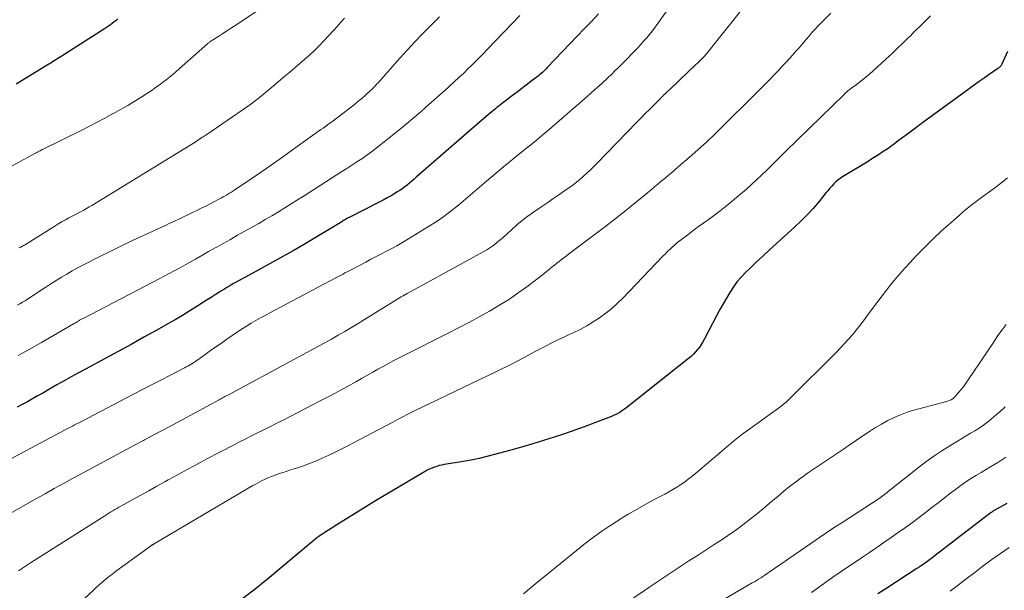
# Model space of a CAD drawing. Units: feet. Extents: x 2030000 to 2035029, y 565000 to 570000.
# Drawn here: x 2031366 to 2031501, y 565785 to 565864 of the extents above; entities that cross this region are included whole.
import ezdxf

# ---------------------------------------------------------------- set-up
doc = ezdxf.new("R2010")
doc.units = ezdxf.units.FT
doc.header["$LTSCALE"] = 100
doc.header["$MEASUREMENT"] = 0
doc.layers.add('CONTOUR INDEX', color=32, linetype='Continuous', lineweight=25)
doc.layers.add('CONTOUR INTERMEDIATE', color=40, linetype='Continuous', lineweight=15)

msp = doc.modelspace()

# ---------------------------------------------------------------- linework, layer by layer
at = {"layer": 'CONTOUR INDEX', "flags": 128}
for points, elevation in [([(2031379.6, 565863.69), (2031379.34, 565863.47), (2031379.09, 565863.26), (2031378.82, 565863.05), (2031378.56, 565862.85), (2031378.29, 565862.66), (2031378.01, 565862.47), (2031377.74, 565862.29), (2031371.8, 565858.52), (2031371.56, 565858.37), (2031371.32, 565858.22), (2031371.08, 565858.07), (2031370.84, 565857.91), (2031370.6, 565857.76), (2031370.36, 565857.61), (2031370.12, 565857.46), (2031369.88, 565857.31), (2031365.61, 565854.71)], 860), ([(2031445.59, 565864.34), (2031444.6, 565863.32), (2031443.62, 565862.31), (2031442.64, 565861.29), (2031441.66, 565860.26), (2031438.55, 565856.98), (2031438.39, 565856.82), (2031438.23, 565856.65), (2031438.06, 565856.49), (2031437.89, 565856.33), (2031437.72, 565856.18), (2031437.54, 565856.03), (2031437.36, 565855.88), (2031437.18, 565855.74), (2031436.29, 565855.07), (2031435.66, 565854.59), (2031435.04, 565854.11), (2031434.41, 565853.64), (2031433.78, 565853.16), (2031432.42, 565852.13), (2031432.17, 565851.94), (2031431.92, 565851.74), (2031431.68, 565851.55), (2031431.44, 565851.35), (2031431.2, 565851.15), (2031430.96, 565850.95), (2031430.72, 565850.75), (2031430.48, 565850.54), (2031428.85, 565849.15), (2031427.8, 565848.25), (2031426.75, 565847.35), (2031425.7, 565846.44), (2031424.66, 565845.53), (2031420.56, 565841.95), (2031420.25, 565841.68), (2031419.94, 565841.41), (2031419.62, 565841.14), (2031419.3, 565840.88), (2031418.97, 565840.63), (2031418.64, 565840.38), (2031418.3, 565840.15), (2031417.95, 565839.93), (2031417.61, 565839.73), (2031417.09, 565839.42), (2031416.56, 565839.11), (2031416.02, 565838.82), (2031415.48, 565838.54), (2031411.35, 565836.44), (2031411.22, 565836.37), (2031411.09, 565836.3), (2031410.96, 565836.23), (2031410.83, 565836.16), (2031410.7, 565836.08), (2031410.57, 565836.01), (2031410.45, 565835.93), (2031410.32, 565835.85), (2031407.82, 565834.32), (2031406.44, 565833.49), (2031405.05, 565832.67), (2031403.65, 565831.87), (2031402.24, 565831.08), (2031397.09, 565828.25), (2031396.67, 565828.02), (2031396.24, 565827.78), (2031395.81, 565827.55), (2031395.38, 565827.31), (2031394.96, 565827.07), (2031394.54, 565826.82), (2031394.12, 565826.57), (2031393.7, 565826.31), (2031393.46, 565826.16), (2031392.93, 565825.82), (2031392.39, 565825.47), (2031391.86, 565825.13), (2031391.33, 565824.79), (2031390.44, 565824.22), (2031389.45, 565823.6), (2031388.46, 565822.99), (2031387.46, 565822.4), (2031386.45, 565821.82), (2031384.94, 565820.98), (2031383.17, 565819.99), (2031381.39, 565819.01), (2031379.61, 565818.04), (2031377.83, 565817.08), (2031375.14, 565815.64), (2031374.16, 565815.1), (2031373.17, 565814.56), (2031372.19, 565814.01), (2031371.21, 565813.46), (2031370.66, 565813.14), (2031369.96, 565812.74), (2031369.26, 565812.34), (2031368.56, 565811.95), (2031367.86, 565811.55), (2031367.16, 565811.16), (2031366.45, 565810.78), (2031365.74, 565810.4)], 840), ([(2031501.74, 565859.21), (2031500.95, 565857.44), (2031500.91, 565857.35), (2031500.85, 565857.27), (2031500.79, 565857.19), (2031500.73, 565857.11), (2031500.66, 565857.04), (2031500.58, 565856.98), (2031500.5, 565856.91), (2031500.42, 565856.86), (2031499.21, 565856.02), (2031498.52, 565855.54), (2031497.84, 565855.06), (2031497.16, 565854.57), (2031496.48, 565854.08), (2031490.27, 565849.54), (2031489.51, 565848.98), (2031488.75, 565848.42), (2031487.99, 565847.86), (2031487.23, 565847.3), (2031486.72, 565846.92), (2031486.22, 565846.55), (2031485.71, 565846.18), (2031485.2, 565845.82), (2031484.69, 565845.47), (2031484.17, 565845.12), (2031483.65, 565844.78), (2031483.12, 565844.45), (2031482.59, 565844.12), (2031479.07, 565842), (2031478.75, 565841.78), (2031478.44, 565841.55), (2031478.15, 565841.3), (2031477.88, 565841.03), (2031477.62, 565840.74), (2031477.36, 565840.45), (2031477.11, 565840.15), (2031476.86, 565839.85), (2031475.84, 565838.59), (2031475.06, 565837.68), (2031474.25, 565836.8), (2031473.41, 565835.95), (2031472.54, 565835.13), (2031469.98, 565832.82), (2031469.06, 565831.99), (2031468.14, 565831.14), (2031467.24, 565830.29), (2031466.34, 565829.43), (2031465.85, 565828.95), (2031465.22, 565828.3), (2031464.64, 565827.63), (2031464.1, 565826.91), (2031463.6, 565826.16), (2031463.14, 565825.38), (2031462.69, 565824.6), (2031462.25, 565823.81), (2031461.82, 565823.02), (2031460.12, 565819.77), (2031459.91, 565819.39), (2031459.69, 565819.02), (2031459.44, 565818.66), (2031459.18, 565818.31), (2031458.9, 565817.98), (2031458.61, 565817.66), (2031458.29, 565817.36), (2031457.96, 565817.08), (2031449.52, 565810.4), (2031449.27, 565810.21), (2031449.02, 565810.03), (2031448.76, 565809.86), (2031448.49, 565809.69), (2031448.22, 565809.54), (2031447.94, 565809.4), (2031447.66, 565809.27), (2031447.37, 565809.15), (2031445.15, 565808.29), (2031443.74, 565807.76), (2031442.32, 565807.25), (2031440.9, 565806.76), (2031439.47, 565806.29), (2031438.9, 565806.11), (2031437.18, 565805.57), (2031435.45, 565805.06), (2031433.72, 565804.57), (2031431.98, 565804.1), (2031430.26, 565803.65), (2031429.18, 565803.38), (2031428.09, 565803.14), (2031427, 565802.94), (2031425.9, 565802.76), (2031424.39, 565802.53), (2031424.05, 565802.47), (2031423.71, 565802.39), (2031423.37, 565802.29), (2031423.04, 565802.18), (2031422.72, 565802.06), (2031422.56, 565801.99), (2031422.39, 565801.92), (2031422.23, 565801.84), (2031422.07, 565801.76), (2031421.92, 565801.67), (2031421.76, 565801.58), (2031421.61, 565801.5), (2031421.45, 565801.4), (2031414.98, 565797.54), (2031413.64, 565796.73), (2031412.3, 565795.92), (2031410.97, 565795.09), (2031409.64, 565794.25), (2031407.35, 565792.79), (2031407.17, 565792.68), (2031407, 565792.56), (2031406.84, 565792.43), (2031406.68, 565792.3), (2031406.52, 565792.17), (2031406.36, 565792.04), (2031406.2, 565791.9), (2031406.04, 565791.77), (2031400.13, 565786.82), (2031398.44, 565785.46), (2031396.73, 565784.14)], 820), ([(2031501.63, 565797.18), (2031500.31, 565796.48), (2031500.23, 565796.43), (2031500.15, 565796.39), (2031500.07, 565796.34), (2031499.99, 565796.29), (2031499.91, 565796.24), (2031499.83, 565796.19), (2031499.76, 565796.14), (2031499.68, 565796.09), (2031499.6, 565796.02), (2031499.48, 565795.94), (2031499.37, 565795.85), (2031499.25, 565795.76), (2031499.14, 565795.67), (2031491.64, 565789.91), (2031491.35, 565789.7), (2031491.06, 565789.49), (2031490.78, 565789.28), (2031490.49, 565789.07), (2031490.19, 565788.86), (2031489.9, 565788.66), (2031489.6, 565788.46), (2031489.3, 565788.27), (2031485.15, 565785.56), (2031483.95, 565784.78)], 800)]:
    msp.add_lwpolyline(points, dxfattribs=dict(at, elevation=elevation))
at = {"layer": 'CONTOUR INTERMEDIATE', "flags": 128}
for points, elevation in [([(2031399.2, 565865.08), (2031395.55, 565862.68), (2031395.03, 565862.34), (2031394.5, 565862), (2031393.98, 565861.66), (2031393.45, 565861.32), (2031392.56, 565860.76), (2031392.48, 565860.71), (2031392.4, 565860.65), (2031392.32, 565860.59), (2031392.24, 565860.53), (2031392.16, 565860.47), (2031392.08, 565860.41), (2031392.01, 565860.35), (2031391.93, 565860.28), (2031387.58, 565856.45), (2031387.13, 565856.06), (2031386.67, 565855.68), (2031386.21, 565855.3), (2031385.73, 565854.94), (2031385.25, 565854.59), (2031384.76, 565854.24), (2031384.27, 565853.91), (2031383.77, 565853.58), (2031382.86, 565853), (2031381.9, 565852.4), (2031380.93, 565851.81), (2031379.95, 565851.25), (2031378.96, 565850.69), (2031378.85, 565850.63), (2031377.8, 565850.07), (2031376.75, 565849.51), (2031375.68, 565848.96), (2031374.62, 565848.42), (2031369.34, 565845.81), (2031369.19, 565845.74), (2031369.05, 565845.66), (2031368.9, 565845.59), (2031368.76, 565845.51), (2031368.51, 565845.38), (2031368.49, 565845.36), (2031368.47, 565845.35), (2031368.45, 565845.34), (2031368.43, 565845.33), (2031368.34, 565845.28), (2031368.32, 565845.27), (2031368.3, 565845.25), (2031368.27, 565845.24), (2031368.25, 565845.23), (2031352.01, 565836.47)], 856), ([(2031455.83, 565866.01), (2031453.74, 565863.03), (2031453.37, 565862.52), (2031453, 565862.03), (2031452.6, 565861.54), (2031452.2, 565861.06), (2031451.78, 565860.6), (2031451.36, 565860.13), (2031450.94, 565859.67), (2031450.51, 565859.22), (2031450.16, 565858.86), (2031449.55, 565858.24), (2031448.94, 565857.61), (2031448.32, 565857), (2031447.69, 565856.39), (2031447.53, 565856.23), (2031446.81, 565855.55), (2031446.09, 565854.87), (2031445.35, 565854.21), (2031444.61, 565853.55), (2031444.48, 565853.43), (2031443.67, 565852.72), (2031442.86, 565852.01), (2031442.04, 565851.31), (2031441.23, 565850.6), (2031438.5, 565848.24), (2031437.77, 565847.62), (2031437.03, 565847), (2031436.28, 565846.4), (2031435.53, 565845.8), (2031434.77, 565845.21), (2031434.03, 565844.6), (2031433.28, 565843.99), (2031432.55, 565843.38), (2031430.2, 565841.39), (2031429.24, 565840.57), (2031428.27, 565839.75), (2031427.31, 565838.93), (2031426.34, 565838.12), (2031425.35, 565837.33), (2031424.34, 565836.57), (2031423.3, 565835.85), (2031422.24, 565835.17), (2031419.28, 565833.37), (2031418.59, 565832.96), (2031417.9, 565832.56), (2031417.19, 565832.17), (2031416.48, 565831.8), (2031415.76, 565831.43), (2031415.04, 565831.06), (2031414.33, 565830.69), (2031413.62, 565830.31), (2031411.6, 565829.26), (2031411.33, 565829.11), (2031411.05, 565828.97), (2031410.77, 565828.82), (2031410.5, 565828.67), (2031410.23, 565828.53), (2031409.95, 565828.38), (2031409.68, 565828.23), (2031409.4, 565828.09), (2031400.45, 565823.34), (2031399.81, 565822.99), (2031399.17, 565822.64), (2031398.53, 565822.28), (2031397.89, 565821.91), (2031397.26, 565821.53), (2031396.64, 565821.14), (2031396.03, 565820.74), (2031395.42, 565820.33), (2031394.53, 565819.72), (2031393.79, 565819.2), (2031393.05, 565818.69), (2031392.31, 565818.17), (2031391.58, 565817.64), (2031390.54, 565816.91), (2031390.32, 565816.75), (2031390.1, 565816.6), (2031389.88, 565816.46), (2031389.65, 565816.32), (2031389.42, 565816.18), (2031389.19, 565816.05), (2031388.95, 565815.92), (2031388.71, 565815.8), (2031386.7, 565814.75), (2031385.46, 565814.11), (2031384.22, 565813.46), (2031382.97, 565812.82), (2031381.73, 565812.17), (2031374.48, 565808.4), (2031374.2, 565808.26), (2031373.92, 565808.11), (2031373.64, 565807.97), (2031373.37, 565807.82), (2031373.09, 565807.68), (2031372.81, 565807.53), (2031372.54, 565807.39), (2031372.26, 565807.24), (2031362.28, 565801.96)], 836), ([(2031465.03, 565864.68), (2031464.06, 565863.46), (2031463.09, 565862.24), (2031460.39, 565858.87), (2031460.28, 565858.73), (2031460.16, 565858.6), (2031460.04, 565858.47), (2031459.92, 565858.33), (2031459.79, 565858.21), (2031459.67, 565858.08), (2031459.54, 565857.96), (2031459.41, 565857.83), (2031458.61, 565857.09), (2031458.07, 565856.6), (2031457.55, 565856.1), (2031457.02, 565855.6), (2031456.5, 565855.1), (2031455.31, 565853.96), (2031455.15, 565853.8), (2031454.99, 565853.65), (2031454.83, 565853.49), (2031454.67, 565853.34), (2031454.51, 565853.19), (2031454.35, 565853.03), (2031454.19, 565852.87), (2031454.04, 565852.72), (2031453.17, 565851.85), (2031452.59, 565851.26), (2031452, 565850.67), (2031451.42, 565850.08), (2031450.84, 565849.48), (2031445.31, 565843.78), (2031444.87, 565843.34), (2031444.43, 565842.91), (2031443.98, 565842.49), (2031443.53, 565842.08), (2031443.06, 565841.68), (2031442.58, 565841.29), (2031442.09, 565840.92), (2031441.59, 565840.56), (2031440.96, 565840.11), (2031440.14, 565839.54), (2031439.31, 565838.97), (2031438.48, 565838.4), (2031437.65, 565837.83), (2031436.64, 565837.15), (2031435.87, 565836.6), (2031435.1, 565836.03), (2031434.37, 565835.42), (2031433.66, 565834.78), (2031432.98, 565834.16), (2031432.61, 565833.83), (2031432.24, 565833.5), (2031431.86, 565833.18), (2031431.48, 565832.86), (2031431.08, 565832.56), (2031430.68, 565832.28), (2031430.26, 565832.01), (2031429.83, 565831.76), (2031419.38, 565826.03), (2031419.32, 565825.99), (2031419.25, 565825.96), (2031419.19, 565825.92), (2031419.12, 565825.89), (2031419.06, 565825.86), (2031419, 565825.82), (2031418.93, 565825.79), (2031418.87, 565825.75), (2031418.82, 565825.73), (2031418.74, 565825.68), (2031418.65, 565825.62), (2031418.56, 565825.57), (2031418.48, 565825.52), (2031413.46, 565822.42), (2031412.56, 565821.87), (2031411.65, 565821.33), (2031410.74, 565820.8), (2031409.82, 565820.27), (2031408.9, 565819.75), (2031407.98, 565819.24), (2031407.05, 565818.73), (2031406.13, 565818.23), (2031394.77, 565812.11), (2031394.61, 565812.03), (2031394.45, 565811.94), (2031394.28, 565811.85), (2031394.12, 565811.76), (2031393.96, 565811.67), (2031393.8, 565811.58), (2031393.64, 565811.5), (2031393.48, 565811.41), (2031388.39, 565808.66), (2031387.11, 565807.97), (2031385.83, 565807.29), (2031384.54, 565806.6), (2031383.26, 565805.92), (2031383.08, 565805.82), (2031381.88, 565805.19), (2031380.68, 565804.56), (2031379.49, 565803.92), (2031378.29, 565803.29), (2031377.1, 565802.65), (2031375.91, 565802.01), (2031374.72, 565801.37), (2031373.53, 565800.72), (2031373.37, 565800.63), (2031372.11, 565799.94), (2031370.85, 565799.24), (2031369.58, 565798.54), (2031368.32, 565797.84), (2031363.04, 565794.88)], 832), ([(2031423.73, 565863.94), (2031422.46, 565862.69), (2031421.4, 565861.62), (2031420.36, 565860.54), (2031419.33, 565859.44), (2031418.33, 565858.33), (2031415.26, 565854.86), (2031415.15, 565854.74), (2031415.03, 565854.61), (2031414.92, 565854.49), (2031414.8, 565854.36), (2031414.69, 565854.24), (2031414.57, 565854.12), (2031414.44, 565854), (2031414.32, 565853.89), (2031413.57, 565853.21), (2031413.07, 565852.76), (2031412.55, 565852.33), (2031412.03, 565851.9), (2031411.5, 565851.48), (2031409.87, 565850.24), (2031409.57, 565850.01), (2031409.28, 565849.79), (2031408.97, 565849.57), (2031408.67, 565849.35), (2031408.37, 565849.13), (2031408.07, 565848.92), (2031407.76, 565848.7), (2031407.46, 565848.48), (2031403.58, 565845.69), (2031402.2, 565844.71), (2031400.82, 565843.74), (2031399.43, 565842.78), (2031398.03, 565841.83), (2031395.51, 565840.14), (2031395.37, 565840.05), (2031395.22, 565839.95), (2031395.08, 565839.86), (2031394.93, 565839.77), (2031394.78, 565839.68), (2031394.63, 565839.59), (2031394.48, 565839.5), (2031394.33, 565839.41), (2031394.23, 565839.36), (2031394.03, 565839.25), (2031393.83, 565839.13), (2031393.63, 565839.03), (2031393.43, 565838.92), (2031392.26, 565838.31), (2031391.65, 565838), (2031391.04, 565837.69), (2031390.43, 565837.39), (2031389.81, 565837.09), (2031389.19, 565836.79), (2031388.58, 565836.5), (2031387.96, 565836.21), (2031387.35, 565835.92), (2031386.73, 565835.63), (2031386.12, 565835.35), (2031385.5, 565835.06), (2031384.88, 565834.78), (2031383.1, 565833.96), (2031381.59, 565833.26), (2031380.09, 565832.54), (2031378.6, 565831.81), (2031377.11, 565831.07), (2031374.79, 565829.89), (2031374.04, 565829.5), (2031373.3, 565829.1), (2031372.56, 565828.67), (2031371.83, 565828.24), (2031371.11, 565827.79), (2031370.39, 565827.34), (2031369.68, 565826.88), (2031368.97, 565826.41), (2031367.52, 565825.45), (2031367.18, 565825.22), (2031366.83, 565825), (2031366.48, 565824.79), (2031366.12, 565824.58), (2031365.76, 565824.38)], 848), ([(2031434.77, 565864.12), (2031431.54, 565860.76), (2031431.12, 565860.32), (2031430.69, 565859.87), (2031430.26, 565859.43), (2031429.83, 565858.98), (2031429.4, 565858.54), (2031428.96, 565858.1), (2031428.53, 565857.67), (2031428.09, 565857.23), (2031427.7, 565856.85), (2031427.07, 565856.23), (2031426.42, 565855.62), (2031425.77, 565855.02), (2031425.11, 565854.43), (2031424.92, 565854.26), (2031424.17, 565853.58), (2031423.41, 565852.91), (2031422.65, 565852.24), (2031421.89, 565851.56), (2031421.75, 565851.44), (2031420.92, 565850.71), (2031420.08, 565849.99), (2031419.23, 565849.28), (2031418.37, 565848.58), (2031415.7, 565846.42), (2031415.06, 565845.92), (2031414.41, 565845.43), (2031413.75, 565844.96), (2031413.08, 565844.49), (2031412.4, 565844.04), (2031411.72, 565843.6), (2031411.04, 565843.16), (2031410.35, 565842.72), (2031405.15, 565839.42), (2031404.27, 565838.86), (2031403.39, 565838.31), (2031402.5, 565837.76), (2031401.62, 565837.21), (2031400.73, 565836.67), (2031399.83, 565836.14), (2031398.93, 565835.61), (2031398.02, 565835.1), (2031397, 565834.53), (2031396.02, 565833.98), (2031395.04, 565833.43), (2031394.06, 565832.88), (2031393.09, 565832.33), (2031392.95, 565832.25), (2031392.04, 565831.74), (2031391.13, 565831.23), (2031390.22, 565830.72), (2031389.31, 565830.21), (2031388.18, 565829.57), (2031387.84, 565829.38), (2031387.49, 565829.19), (2031387.15, 565829.01), (2031386.81, 565828.83), (2031386.46, 565828.64), (2031386.11, 565828.46), (2031385.77, 565828.28), (2031385.42, 565828.1), (2031374.8, 565822.59), (2031374.7, 565822.54), (2031374.6, 565822.49), (2031374.51, 565822.43), (2031374.41, 565822.38), (2031374.32, 565822.32), (2031374.22, 565822.26), (2031374.13, 565822.2), (2031374.04, 565822.15), (2031373.99, 565822.11), (2031373.87, 565822.04), (2031373.75, 565821.96), (2031373.62, 565821.89), (2031373.5, 565821.82), (2031369.09, 565819.28), (2031368.03, 565818.68), (2031366.97, 565818.09), (2031365.91, 565817.5)], 844), ([(2031477.48, 565864.46), (2031475.8, 565862.76), (2031475.34, 565862.28), (2031474.88, 565861.78), (2031474.44, 565861.27), (2031474, 565860.76), (2031473.57, 565860.24), (2031473.14, 565859.72), (2031472.69, 565859.22), (2031472.24, 565858.71), (2031471.42, 565857.82), (2031470.85, 565857.21), (2031470.28, 565856.6), (2031469.71, 565856), (2031469.13, 565855.4), (2031468.54, 565854.81), (2031467.96, 565854.21), (2031467.37, 565853.63), (2031466.78, 565853.04), (2031462.69, 565848.98), (2031461.55, 565847.87), (2031460.4, 565846.77), (2031459.22, 565845.7), (2031458.02, 565844.65), (2031456.53, 565843.37), (2031456.07, 565842.97), (2031455.61, 565842.57), (2031455.14, 565842.18), (2031454.67, 565841.79), (2031454.2, 565841.4), (2031453.73, 565841.01), (2031453.27, 565840.62), (2031452.8, 565840.23), (2031451.32, 565839), (2031450.1, 565838.01), (2031448.88, 565837.03), (2031447.64, 565836.07), (2031446.4, 565835.11), (2031441.46, 565831.38), (2031441.14, 565831.14), (2031440.82, 565830.89), (2031440.49, 565830.65), (2031440.17, 565830.4), (2031439.85, 565830.15), (2031439.53, 565829.9), (2031439.22, 565829.65), (2031438.9, 565829.39), (2031438.8, 565829.3), (2031438.43, 565829), (2031438.06, 565828.7), (2031437.69, 565828.41), (2031437.31, 565828.12), (2031435.73, 565826.93), (2031434.55, 565826.07), (2031433.34, 565825.24), (2031432.11, 565824.47), (2031430.85, 565823.72), (2031430.6, 565823.58), (2031429.2, 565822.8), (2031427.79, 565822.03), (2031426.37, 565821.29), (2031424.94, 565820.56), (2031418.92, 565817.54), (2031418.19, 565817.17), (2031417.46, 565816.79), (2031416.74, 565816.4), (2031416.02, 565816), (2031415.3, 565815.6), (2031414.58, 565815.2), (2031413.87, 565814.79), (2031413.15, 565814.39), (2031412.26, 565813.88), (2031411.1, 565813.23), (2031409.93, 565812.59), (2031408.75, 565811.96), (2031407.56, 565811.35), (2031402.17, 565808.59), (2031401.32, 565808.16), (2031400.47, 565807.73), (2031399.62, 565807.31), (2031398.76, 565806.89), (2031397.91, 565806.46), (2031397.06, 565806.03), (2031396.21, 565805.6), (2031395.36, 565805.16), (2031391.9, 565803.35), (2031390.55, 565802.63), (2031389.2, 565801.91), (2031387.85, 565801.18), (2031386.51, 565800.44), (2031386.03, 565800.17), (2031384.93, 565799.56), (2031383.83, 565798.95), (2031382.73, 565798.34), (2031381.63, 565797.73), (2031380, 565796.83), (2031379.72, 565796.67), (2031379.44, 565796.51), (2031379.16, 565796.35), (2031378.88, 565796.19), (2031378.61, 565796.03), (2031378.33, 565795.86), (2031378.06, 565795.69), (2031377.79, 565795.52), (2031367.6, 565789.06), (2031367.04, 565788.7), (2031366.48, 565788.33), (2031365.92, 565787.95)], 828), ([(2031410.71, 565863.79), (2031410.22, 565863.24), (2031409.72, 565862.68), (2031409.22, 565862.14), (2031407.83, 565860.63), (2031407.21, 565859.98), (2031406.57, 565859.34), (2031405.92, 565858.73), (2031405.25, 565858.13), (2031404.57, 565857.54), (2031403.89, 565856.96), (2031403.21, 565856.37), (2031402.52, 565855.79), (2031400.7, 565854.25), (2031400.14, 565853.79), (2031399.58, 565853.33), (2031399.01, 565852.87), (2031398.43, 565852.43), (2031397.85, 565851.99), (2031397.26, 565851.56), (2031396.67, 565851.14), (2031396.07, 565850.73), (2031391.64, 565847.73), (2031391.47, 565847.61), (2031391.29, 565847.5), (2031391.11, 565847.38), (2031390.94, 565847.26), (2031390.71, 565847.12), (2031390.65, 565847.08), (2031390.58, 565847.03), (2031390.52, 565846.99), (2031390.45, 565846.95), (2031390.38, 565846.91), (2031390.32, 565846.86), (2031390.25, 565846.82), (2031390.18, 565846.78), (2031376, 565838.08), (2031375.64, 565837.87), (2031375.27, 565837.65), (2031374.9, 565837.45), (2031374.53, 565837.25), (2031374.16, 565837.05), (2031373.78, 565836.85), (2031373.41, 565836.66), (2031373.03, 565836.46), (2031372.86, 565836.36), (2031372.4, 565836.12), (2031371.94, 565835.86), (2031371.49, 565835.6), (2031371.05, 565835.32), (2031366.75, 565832.65), (2031366.62, 565832.57), (2031366.5, 565832.5), (2031366.37, 565832.44), (2031366.25, 565832.37), (2031366.12, 565832.31), (2031365.99, 565832.25)], 852), ([(2031491.19, 565864.08), (2031490.13, 565863.04), (2031488.8, 565861.75), (2031488.4, 565861.36), (2031487.99, 565860.96), (2031487.59, 565860.57), (2031487.19, 565860.17), (2031486.78, 565859.77), (2031486.37, 565859.38), (2031485.96, 565858.99), (2031485.54, 565858.61), (2031482.79, 565856.1), (2031482.4, 565855.77), (2031482.01, 565855.44), (2031481.61, 565855.13), (2031481.2, 565854.82), (2031480.76, 565854.5), (2031480.57, 565854.36), (2031480.38, 565854.22), (2031480.19, 565854.08), (2031480.01, 565853.94), (2031479.82, 565853.79), (2031479.64, 565853.64), (2031479.47, 565853.48), (2031479.3, 565853.32), (2031471.3, 565845.51), (2031470.63, 565844.85), (2031469.96, 565844.19), (2031469.3, 565843.53), (2031468.64, 565842.87), (2031467.97, 565842.21), (2031467.29, 565841.57), (2031466.6, 565840.94), (2031465.89, 565840.33), (2031463.7, 565838.49), (2031462.99, 565837.91), (2031462.27, 565837.34), (2031461.54, 565836.79), (2031460.8, 565836.25), (2031460.05, 565835.71), (2031459.31, 565835.17), (2031458.57, 565834.62), (2031457.84, 565834.07), (2031456.49, 565833.02), (2031456.22, 565832.81), (2031455.95, 565832.59), (2031455.7, 565832.36), (2031455.45, 565832.13), (2031455.2, 565831.89), (2031454.96, 565831.65), (2031454.72, 565831.41), (2031454.48, 565831.16), (2031448.91, 565825.37), (2031448.16, 565824.64), (2031447.39, 565823.94), (2031446.57, 565823.29), (2031445.73, 565822.67), (2031444.85, 565822.1), (2031443.96, 565821.56), (2031443.04, 565821.07), (2031442.1, 565820.61), (2031441.64, 565820.4), (2031440.72, 565819.97), (2031439.8, 565819.53), (2031438.88, 565819.08), (2031437.98, 565818.61), (2031437.76, 565818.49), (2031436.97, 565818.08), (2031436.18, 565817.66), (2031435.38, 565817.24), (2031434.59, 565816.82), (2031433.8, 565816.41), (2031433, 565816), (2031432.2, 565815.6), (2031431.39, 565815.21), (2031422.58, 565811), (2031421.92, 565810.68), (2031421.26, 565810.36), (2031420.6, 565810.04), (2031419.94, 565809.71), (2031419.29, 565809.38), (2031418.63, 565809.04), (2031417.98, 565808.71), (2031417.33, 565808.37), (2031410.98, 565805.02), (2031410.15, 565804.6), (2031409.31, 565804.18), (2031408.47, 565803.78), (2031407.62, 565803.39), (2031407.53, 565803.35), (2031406.72, 565803), (2031405.9, 565802.67), (2031405.07, 565802.37), (2031404.23, 565802.1), (2031403.79, 565801.96), (2031403.16, 565801.76), (2031402.54, 565801.56), (2031401.91, 565801.34), (2031401.29, 565801.12), (2031400.74, 565800.92), (2031400.4, 565800.79), (2031400.06, 565800.65), (2031399.73, 565800.5), (2031399.41, 565800.34), (2031399.08, 565800.17), (2031398.76, 565800), (2031398.44, 565799.82), (2031398.12, 565799.64), (2031384.48, 565791.63), (2031384.42, 565791.59), (2031384.37, 565791.56), (2031384.32, 565791.53), (2031384.27, 565791.5), (2031384.22, 565791.47), (2031384.17, 565791.43), (2031384.12, 565791.4), (2031384.08, 565791.36), (2031379.26, 565787.85), (2031378.87, 565787.56), (2031378.48, 565787.26), (2031378.09, 565786.95), (2031377.71, 565786.63), (2031377.33, 565786.31), (2031376.96, 565785.99), (2031376.59, 565785.66), (2031376.22, 565785.32), (2031373.08, 565782.4)], 824), ([(2031501.72, 565841.86), (2031500.77, 565841.11), (2031499.81, 565840.38), (2031498.84, 565839.67), (2031498.7, 565839.57), (2031497.8, 565838.9), (2031496.91, 565838.22), (2031496.04, 565837.51), (2031495.18, 565836.79), (2031493.9, 565835.67), (2031492.68, 565834.58), (2031491.49, 565833.47), (2031490.34, 565832.32), (2031489.2, 565831.15), (2031488.31, 565830.21), (2031487.65, 565829.49), (2031486.99, 565828.75), (2031486.36, 565828), (2031485.73, 565827.24), (2031485.12, 565826.47), (2031484.52, 565825.69), (2031483.92, 565824.9), (2031483.33, 565824.11), (2031482.43, 565822.88), (2031481.95, 565822.23), (2031481.46, 565821.59), (2031480.95, 565820.96), (2031480.44, 565820.34), (2031479.91, 565819.73), (2031479.37, 565819.13), (2031478.81, 565818.54), (2031478.25, 565817.96), (2031471.8, 565811.55), (2031471.65, 565811.4), (2031471.49, 565811.25), (2031471.33, 565811.1), (2031471.16, 565810.96), (2031471, 565810.83), (2031470.83, 565810.69), (2031470.66, 565810.56), (2031470.48, 565810.43), (2031466.34, 565807.44), (2031465.89, 565807.11), (2031465.44, 565806.78), (2031465, 565806.44), (2031464.56, 565806.09), (2031464.12, 565805.74), (2031463.69, 565805.38), (2031463.26, 565805.03), (2031462.83, 565804.66), (2031458.91, 565801.31), (2031458.41, 565800.9), (2031457.91, 565800.51), (2031457.4, 565800.14), (2031456.88, 565799.78), (2031456.34, 565799.44), (2031455.8, 565799.11), (2031455.25, 565798.79), (2031454.69, 565798.49), (2031453.33, 565797.77), (2031452.09, 565797.11), (2031450.87, 565796.43), (2031449.66, 565795.72), (2031448.46, 565794.99), (2031448.35, 565794.93), (2031447.12, 565794.14), (2031445.91, 565793.31), (2031444.73, 565792.45), (2031443.57, 565791.55), (2031442.06, 565790.33), (2031440.36, 565788.96), (2031438.67, 565787.58), (2031436.98, 565786.2), (2031435.3, 565784.8)], 816), ([(2031501.57, 565821.77), (2031500.99, 565821), (2031500.43, 565820.22), (2031499.89, 565819.43), (2031496.25, 565814), (2031495.97, 565813.6), (2031495.69, 565813.21), (2031495.39, 565812.83), (2031495.08, 565812.46), (2031494.53, 565811.82), (2031494.48, 565811.77), (2031494.44, 565811.73), (2031494.39, 565811.68), (2031494.34, 565811.63), (2031494.27, 565811.58), (2031494.26, 565811.56), (2031494.24, 565811.55), (2031494.22, 565811.53), (2031494.2, 565811.52), (2031494.11, 565811.47), (2031494.09, 565811.46), (2031494.07, 565811.45), (2031494.05, 565811.44), (2031494.02, 565811.43), (2031493.62, 565811.28), (2031493.39, 565811.2), (2031493.16, 565811.12), (2031492.93, 565811.05), (2031492.7, 565810.99), (2031488.89, 565809.98), (2031487.97, 565809.7), (2031487.06, 565809.37), (2031486.18, 565808.99), (2031485.31, 565808.56), (2031484.46, 565808.09), (2031483.63, 565807.6), (2031482.81, 565807.08), (2031482, 565806.55), (2031480.01, 565805.18), (2031479.2, 565804.63), (2031478.38, 565804.08), (2031477.56, 565803.53), (2031476.74, 565803), (2031475.92, 565802.45), (2031475.1, 565801.9), (2031474.29, 565801.34), (2031473.49, 565800.77), (2031473.43, 565800.73), (2031472.62, 565800.13), (2031471.81, 565799.51), (2031471.02, 565798.87), (2031470.23, 565798.22), (2031469.03, 565797.19), (2031468.24, 565796.52), (2031467.44, 565795.86), (2031466.63, 565795.21), (2031465.81, 565794.58), (2031464.99, 565793.95), (2031464.15, 565793.34), (2031463.3, 565792.75), (2031462.43, 565792.18), (2031461.47, 565791.55), (2031460.36, 565790.84), (2031459.25, 565790.12), (2031458.14, 565789.4), (2031457.03, 565788.69), (2031455.92, 565787.97), (2031454.82, 565787.24), (2031453.72, 565786.51), (2031452.62, 565785.77), (2031449.02, 565783.31)], 812), ([(2031501.4, 565810.44), (2031500.68, 565809.79), (2031499.94, 565809.16), (2031499.53, 565808.8), (2031498.99, 565808.36), (2031498.43, 565807.94), (2031497.86, 565807.55), (2031497.27, 565807.18), (2031496.68, 565806.82), (2031496.08, 565806.46), (2031495.48, 565806.1), (2031494.89, 565805.74), (2031493.82, 565805.11), (2031492.71, 565804.41), (2031491.61, 565803.69), (2031490.55, 565802.92), (2031489.51, 565802.12), (2031485.59, 565799.01), (2031485.41, 565798.87), (2031485.23, 565798.72), (2031485.05, 565798.58), (2031484.87, 565798.44), (2031484.68, 565798.3), (2031484.49, 565798.16), (2031484.3, 565798.03), (2031484.11, 565797.9), (2031479.12, 565794.65), (2031478.88, 565794.49), (2031478.65, 565794.34), (2031478.41, 565794.19), (2031478.17, 565794.04), (2031477.72, 565793.77), (2031477.71, 565793.76), (2031477.69, 565793.75), (2031477.68, 565793.74), (2031477.66, 565793.73), (2031477.6, 565793.69), (2031477.58, 565793.68), (2031477.57, 565793.67), (2031477.55, 565793.66), (2031477.54, 565793.65), (2031469, 565787.76), (2031468.72, 565787.57), (2031468.43, 565787.38), (2031468.15, 565787.2), (2031467.86, 565787.01), (2031467.57, 565786.83), (2031467.28, 565786.65), (2031466.99, 565786.47), (2031466.7, 565786.3), (2031459.71, 565782.22)], 808), ([(2031501.53, 565803.57), (2031500.4, 565802.84), (2031499.31, 565802.17), (2031498.71, 565801.81), (2031498.11, 565801.44), (2031497.5, 565801.07), (2031496.9, 565800.71), (2031496.31, 565800.34), (2031495.72, 565799.95), (2031495.14, 565799.54), (2031494.58, 565799.12), (2031493.96, 565798.64), (2031493.08, 565797.97), (2031492.21, 565797.3), (2031491.34, 565796.63), (2031490.47, 565795.96), (2031489.64, 565795.33), (2031488.69, 565794.6), (2031487.73, 565793.89), (2031486.75, 565793.2), (2031485.77, 565792.51), (2031484.78, 565791.84), (2031483.79, 565791.16), (2031482.8, 565790.49), (2031481.81, 565789.82), (2031478.76, 565787.76), (2031477.77, 565787.08), (2031476.78, 565786.39), (2031475.8, 565785.69), (2031474.83, 565784.98)], 804), ([(2031501.96, 565791.16), (2031500.77, 565790.33), (2031499.58, 565789.49), (2031498.42, 565788.63), (2031497.26, 565787.75), (2031496.03, 565786.81), (2031495.49, 565786.4), (2031494.95, 565785.99), (2031494.41, 565785.59), (2031493.86, 565785.19)], 796)]:
    msp.add_lwpolyline(points, dxfattribs=dict(at, elevation=elevation))

doc.saveas('drawing.dxf')
